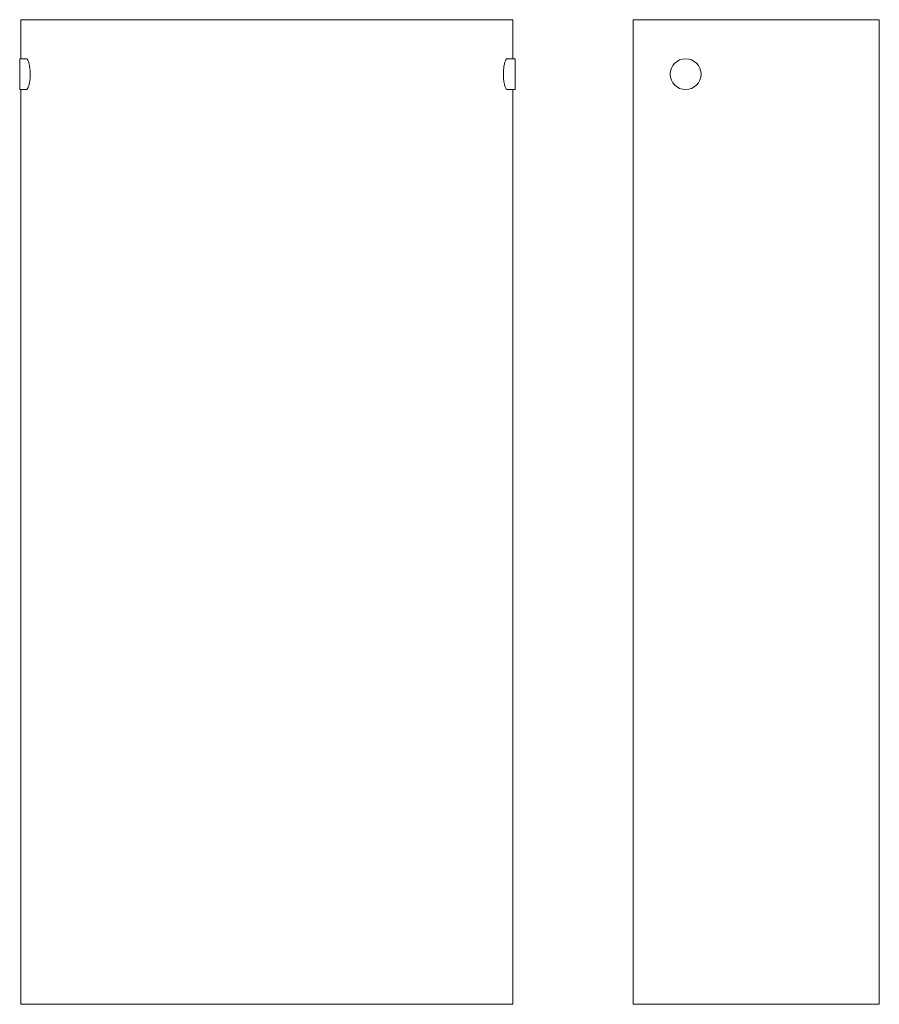
# Model space of a CAD drawing. Units: millimetres. Extents: x -112 to 150, y -1 to 299.
import ezdxf

# ---------------------------------------------------------------- set-up
doc = ezdxf.new("R2010")
doc.units = ezdxf.units.MM

msp = doc.modelspace()

# ---------------------------------------------------------------- linework, layer by layer
at = {"color": 7, "linetype": 'Continuous', "lineweight": 15}
for p, q in [((-111.46, 298.86), (-111.46, 286.95)), ((-111.46, 298.86), (38.54, 298.86)), ((38.54, 298.86), (38.54, 286.95)), ((75.18, 298.86), (75.18, -1.14)), ((75.18, 298.86), (150.22, 298.86)), ((150.22, -1.14), (150.22, 298.86)), ((-109.74, 286.95), (-111.77, 286.95)), ((-111.77, 286.95), (-111.77, 277.57)), ((39.23, 286.95), (36.81, 286.95)), ((39.23, 286.95), (39.23, 277.57)), ((-111.77, 277.57), (-109.74, 277.57)), ((-111.46, 277.57), (-111.46, -1.14)), ((36.81, 277.57), (39.23, 277.57)), ((38.54, 277.57), (38.54, -1.14)), ((-111.46, -1.14), (38.54, -1.14)), ((75.18, -1.14), (150.22, -1.14))]:
    msp.add_line(p, q, dxfattribs=at)
msp.add_circle((91.2, 282.26), 4.69, dxfattribs=at)
for points in [[(-109.74, 286.89), (-109.7, 286.91), (-109.56, 286.98), (-109.27, 286.55), (-108.92, 285.64), (-108.66, 284.29), (-108.54, 282.74), (-108.57, 281.17), (-108.74, 279.74), (-109.02, 278.56), (-109.36, 277.82), (-109.62, 277.49), (-109.74, 277.58), (-109.74, 277.58)], [(36.81, 277.63), (36.78, 277.61), (36.63, 277.54), (36.34, 277.97), (36, 278.88), (35.74, 280.23), (35.62, 281.78), (35.65, 283.35), (35.82, 284.78), (36.1, 285.96), (36.44, 286.7), (36.7, 287.03), (36.81, 286.94), (36.81, 286.94)]]:
    msp.add_open_spline(points, degree=3, knots=[0, 0, 0, 0, 0.031968, 0.142142, 0.253345, 0.363258, 0.469663, 0.572567, 0.674434, 0.77828, 0.885724, 0.996138, 1, 1, 1, 1], dxfattribs=at)

doc.saveas('drawing.dxf')
